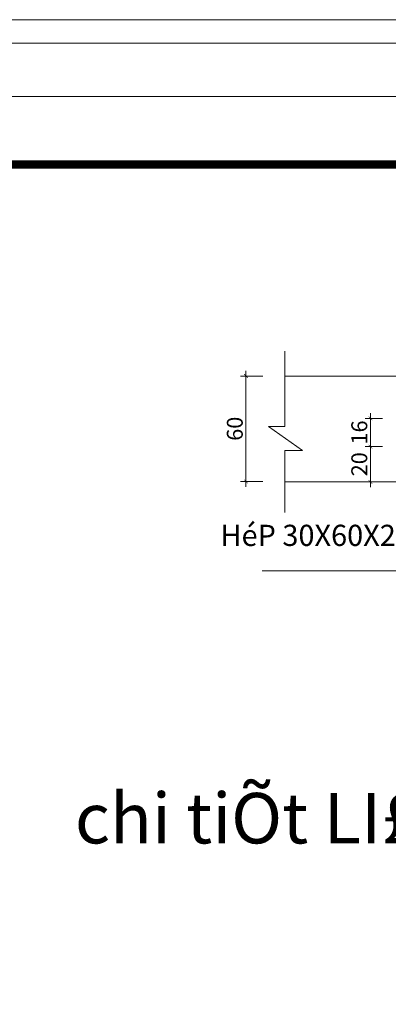
# Model space of a CAD drawing. Units: inches. Extents: x -6938574 to 768905, y -12546640 to 2631904.
# Drawn here: x -3503701 to -3500781, y -6000186 to -5992377 of the extents above; entities that cross this region are included whole.
import ezdxf
from ezdxf.enums import TextEntityAlignment as Align

# ---------------------------------------------------------------- set-up
doc = ezdxf.new("R2010")
doc.units = ezdxf.units.IN
doc.header["$MEASUREMENT"] = 0
doc.layers.get('0').update_dxf_attribs({"linetype": 'CONTINUOUS', "lineweight": 9})
doc.layers.get('DEFPOINTS').update_dxf_attribs({"linetype": 'CONTINUOUS', "lineweight": 9})
doc.layers.add('DIM', color=9, linetype='CONTINUOUS', lineweight=13)
doc.layers.add('HACHT', color=8, linetype='CONTINUOUS', lineweight=9)
doc.layers.add('Khungbo', color=53, linetype='CONTINUOUS')
doc.layers.add('TET', color=2, linetype='CONTINUOUS')
doc.styles.add('ROMANS', font='Romans', dxfattribs={"width": 0.7})
doc.styles.add('VNARIALH', font='VHAVAN.ttf')

# ---------------------------------------------------------------- blocks, each defined once
blk = doc.blocks.new('_ArchTick')
at = {"color": 0, "linetype": 'ByBlock', "const_width": 0.15}
blk.add_lwpolyline([(-0.5, -0.5), (0.5, 0.5)], dxfattribs=at)

msp = doc.modelspace()

# ---------------------------------------------------------------- linework, layer by layer
at = {"layer": 'DEFPOINTS'}
for points in [[(-3523975.3, -6025668.5), (-3477399.6, -6025668.5), (-3477399.6, -5992376.8), (-3523975.3, -5992376.8)], [(-3523788.7, -6025481.9), (-3477586.2, -6025481.9), (-3477586.2, -5992563.4), (-3523788.7, -5992563.4)], [(-3523367.4, -6025060.6), (-3478007.5, -6025060.6), (-3478007.5, -5992984.7), (-3523367.4, -5992984.7)]]:
    msp.add_lwpolyline(points, close=True, dxfattribs=at)
at = {"layer": 'DIM'}
msp.add_line((-3500618.3, -5996747.9), (-3501780.4, -5996747.9), dxfattribs=at)
at = {"layer": 'HACHT', "color": 4, "linetype": 'ByBlock'}
for p, q in [((-3501601.2, -5995005.4), (-3501601.2, -5995603)), ((-3499431.4, -5995202.7), (-3501601.2, -5995202.7)), ((-3501459, -5995792.4), (-3501729.4, -5995603)), ((-3501729.4, -5995603), (-3501601.2, -5995603)), ((-3501601.2, -5995792.4), (-3501601.2, -5996286)), ((-3501601.2, -5995792.4), (-3501459, -5995792.4)), ((-3499431.4, -5996042.7), (-3501601.2, -5996042.7))]:
    msp.add_line(p, q, dxfattribs=at)
at = {"layer": 'HACHT', "linetype": 'ByBlock'}
for p, q in [((-3501775.8, -5995202.7), (-3501950.3, -5995202.7)), ((-3501908.3, -5995160.7), (-3501908.3, -5996081.2)), ((-3500827.7, -5995538.7), (-3500964, -5995538.7)), ((-3500922, -5995496.7), (-3500922, -5995804.7)), ((-3500827.7, -5995762.7), (-3500964, -5995762.7)), ((-3500827.7, -5995762.7), (-3500964, -5995762.7)), ((-3500922, -5995720.7), (-3500922, -5996084.7)), ((-3501775.8, -5996039.2), (-3501950.3, -5996039.2)), ((-3500827.7, -5996042.7), (-3500964, -5996042.7))]:
    msp.add_line(p, q, dxfattribs=at)
at = {"layer": 'Khungbo', "const_width": 64.8}
msp.add_lwpolyline([(-3478547.5, -6024520.6), (-3520127.4, -6024520.6), (-3520127.4, -5993524.7), (-3478547.5, -5993524.7)], close=True, dxfattribs=at)

# ---------------------------------------------------------------- block references
at = {"layer": 'HACHT', "linetype": 'ByBlock', "xscale": 29.39999999999418, "yscale": 29.39999999999418, "zscale": 29.39999999999418}
for p, rotation in [((-3501908.3, -5995202.7), 90), ((-3500922, -5995538.7), 90), ((-3500922, -5995762.7), 270), ((-3500922, -5995762.7), 90), ((-3501908.3, -5996039.2), 270), ((-3500922, -5996042.7), 270)]:
    msp.add_blockref('_ArchTick', p, dxfattribs=dict(at, rotation=rotation))

# ---------------------------------------------------------------- texts
at = {"layer": 'HACHT', "color": 3, "linetype": 'ByBlock', "char_height": 126, "attachment_point": 5, "rotation": 90, "style": 'ROMANS'}
for s, insert in [('\\A1;60', (-3501996.5, -5995621)), ('\\A1;16', (-3501010.2, -5995650.7)), ('\\A1;20', (-3501010.2, -5995902.7))]:
    msp.add_mtext(s, dxfattribs=dict(at, insert=insert))
at = {"layer": 'TET', "style": 'VNARIALH'}
msp.add_text('HéP 30X60X2.5', height=168, dxfattribs=at).set_placement((-3502109.9, -5996550.6))
at = {"layer": 'TET', "color": 2, "style": 'VNARIALH'}
msp.add_text('%%Uchi tiÕt LI£N KÕT CHèT CöA', height=400, dxfattribs=at).set_placement((-3503263.4, -5998709.7), align=Align.MIDDLE_LEFT)

doc.saveas('drawing.dxf')
